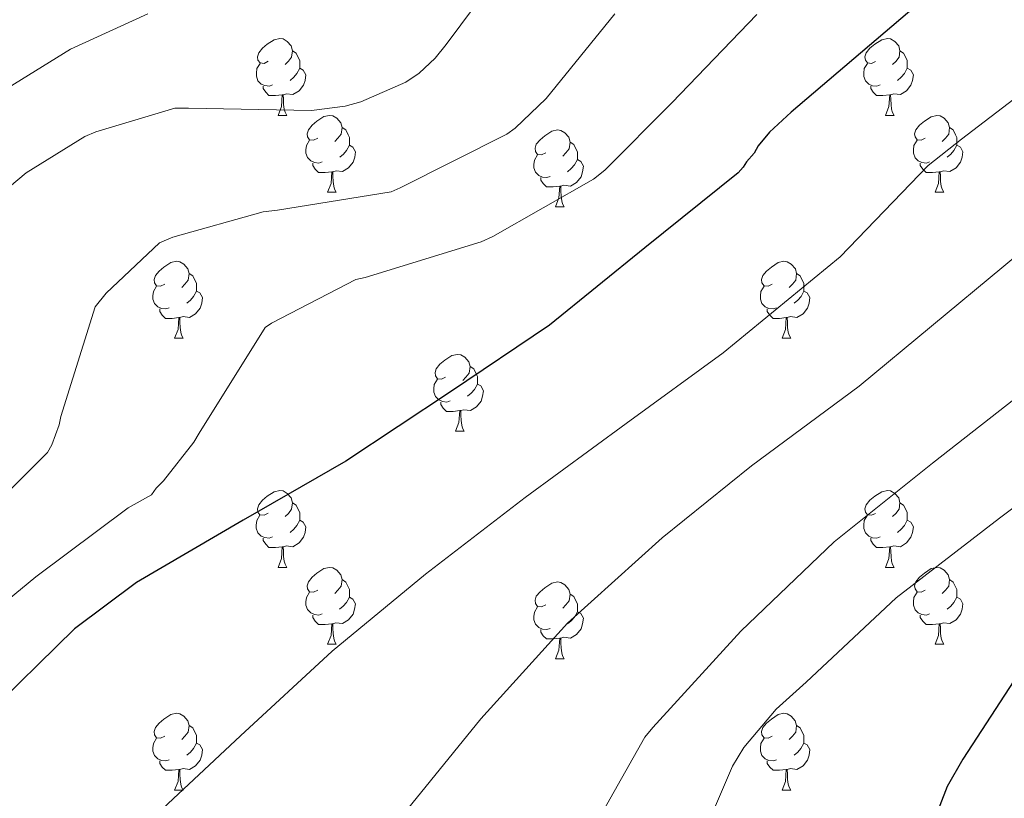
# Model space of a CAD drawing. Units: metres. Extents: x 585893 to 590386, y 4744769 to 4747796.
# Drawn here: x 588422 to 588550, y 4745695 to 4745797 of the extents above; entities that cross this region are included whole.
import ezdxf

# ---------------------------------------------------------------- set-up
doc = ezdxf.new("R2010")
doc.units = ezdxf.units.M
doc.header["$MEASUREMENT"] = 0
for name, color, linetype, lineweight in [('Level 36', 19, 'Continuous', 40), ('Level 4', 36, 'Continuous', 30), ('Level 5', 36, 'Continuous', 0)]:
    doc.layers.add(name, color=color, linetype=linetype, lineweight=lineweight)

msp = doc.modelspace()

# ---------------------------------------------------------------- linework, layer by layer
at = {"layer": 'Level 36', "color": 92, "linetype": 'Continuous', "lineweight": 0}
for points in [[(588454.32, 4745791.22, 0.01), (588453.79, 4745790.95, 0.01), (588453.26, 4745791.01, 0.01), (588452.99, 4745791.38, 0.01), (588452.94, 4745791.8, 0.01), (588453.1, 4745792.32, 0.01), (588453.58, 4745792.92, 0.01), (588454.21, 4745793.45, 0.01), (588455.11, 4745794.03, 0.01), (588455.86, 4745794.19, 0.01), (588456.28, 4745794.14, 0.01), (588456.81, 4745793.82, 0.01), (588457.34, 4745793.24, 0.01), (588457.5, 4745792.6, 0.01), (588457.39, 4745791.75, 0.01), (588456.97, 4745791.22, 0.01), (588456.55, 4745790.79, 0.01)], [(588533.64, 4745791.21, 0.01), (588533.11, 4745790.95, 0.01), (588532.58, 4745791.01, 0.01), (588532.32, 4745791.37, 0.01), (588532.26, 4745791.8, 0.01), (588532.42, 4745792.32, 0.01), (588532.9, 4745792.91, 0.01), (588533.54, 4745793.45, 0.01), (588534.44, 4745794.03, 0.01), (588535.18, 4745794.19, 0.01), (588535.61, 4745794.13, 0.01), (588536.14, 4745793.82, 0.01), (588536.67, 4745793.23, 0.01), (588536.83, 4745792.59, 0.01), (588536.72, 4745791.75, 0.01), (588536.29, 4745791.21, 0.01), (588535.87, 4745790.79, 0.01)], [(588457.5, 4745792.6, 0.01), (588457.98, 4745792.28, 0.01), (588458.29, 4745791.64, 0.01), (588458.45, 4745791.32, 0.01), (588458.45, 4745790.74, 0.01), (588458.45, 4745790.32, 0.01), (588458.08, 4745789.63, 0.01), (588457.66, 4745789.15, 0.01), (588457.18, 4745788.73, 0.01)], [(588536.83, 4745792.59, 0.01), (588537.3, 4745792.28, 0.01), (588537.62, 4745791.64, 0.01), (588537.78, 4745791.32, 0.01), (588537.78, 4745790.74, 0.01), (588537.78, 4745790.31, 0.01), (588537.41, 4745789.63, 0.01), (588536.99, 4745789.15, 0.01), (588536.51, 4745788.73, 0.01)], [(588454.9, 4745788.14, 0.01), (588454.48, 4745787.98, 0.01), (588453.89, 4745788.04, 0.01), (588453.42, 4745788.25, 0.01), (588452.99, 4745788.67, 0.01), (588452.78, 4745789.26, 0.01), (588452.78, 4745789.68, 0.01), (588452.83, 4745790.26, 0.01), (588453.26, 4745790.95, 0.01)], [(588458.45, 4745790.32, 0.01), (588458.91, 4745790.07, 0.01), (588459.25, 4745789.45, 0.01), (588459.14, 4745788.73, 0.01), (588458.93, 4745788.09, 0.01), (588458.35, 4745787.35, 0.01), (588457.55, 4745786.87, 0.01), (588456.7, 4745786.97, 0.01), (588456.27, 4745786.84, 0.01)], [(588534.23, 4745788.13, 0.01), (588533.8, 4745787.97, 0.01), (588533.22, 4745788.03, 0.01), (588532.74, 4745788.25, 0.01), (588532.32, 4745788.67, 0.01), (588532.1, 4745789.25, 0.01), (588532.1, 4745789.67, 0.01), (588532.16, 4745790.26, 0.01), (588532.58, 4745790.95, 0.01)], [(588537.78, 4745790.31, 0.01), (588538.23, 4745790.07, 0.01), (588538.58, 4745789.45, 0.01), (588538.47, 4745788.73, 0.01), (588538.26, 4745788.09, 0.01), (588537.67, 4745787.35, 0.01), (588536.88, 4745786.87, 0.01), (588536.03, 4745786.97, 0.01), (588535.6, 4745786.84, 0.01)], [(588456.16, 4745786.84, 0.01), (588455.27, 4745786.76, 0.01), (588454.43, 4745786.76, 0.01), (588454, 4745787.19, 0.01), (588453.68, 4745787.66, 0.01), (588453.68, 4745787.98, 0.01)], [(588535.49, 4745786.84, 0.01), (588534.6, 4745786.75, 0.01), (588533.75, 4745786.75, 0.01), (588533.33, 4745787.19, 0.01), (588533.01, 4745787.66, 0.01), (588533.01, 4745787.97, 0.01)], [(588455.62, 4745784.16, 0.01), (588456.05, 4745785.32, 0.01), (588456.16, 4745786.84, 0.01), (588456.27, 4745786.84, 0.01), (588456.31, 4745786.26, 0.01), (588456.34, 4745785.57, 0.01), (588456.41, 4745784.96, 0.01), (588456.53, 4745784.56, 0.01), (588456.74, 4745784.16, 0.01)], [(588534.94, 4745784.15, 0.01), (588535.38, 4745785.31, 0.01), (588535.49, 4745786.84, 0.01), (588535.6, 4745786.84, 0.01), (588535.63, 4745786.25, 0.01), (588535.67, 4745785.57, 0.01), (588535.74, 4745784.95, 0.01), (588535.85, 4745784.55, 0.01), (588536.07, 4745784.15, 0.01)], [(588455.62, 4745784.16, 0.01), (588456.74, 4745784.16, 0.01)], [(588460.79, 4745781.18, 0.01), (588460.26, 4745780.92, 0.01), (588459.73, 4745780.97, 0.01), (588459.47, 4745781.34, 0.01), (588459.41, 4745781.77, 0.01), (588459.57, 4745782.29, 0.01), (588460.05, 4745782.88, 0.01), (588460.69, 4745783.41, 0.01), (588461.59, 4745784, 0.01), (588462.33, 4745784.16, 0.01), (588462.76, 4745784.1, 0.01), (588463.29, 4745783.79, 0.01), (588463.82, 4745783.2, 0.01), (588463.98, 4745782.56, 0.01), (588463.87, 4745781.71, 0.01), (588463.44, 4745781.18, 0.01), (588463.02, 4745780.76, 0.01)], [(588534.94, 4745784.15, 0.01), (588536.07, 4745784.15, 0.01)], [(588540.12, 4745781.18, 0.01), (588539.59, 4745780.91, 0.01), (588539.06, 4745780.97, 0.01), (588538.79, 4745781.34, 0.01), (588538.74, 4745781.77, 0.01), (588538.9, 4745782.29, 0.01), (588539.38, 4745782.88, 0.01), (588540.01, 4745783.41, 0.01), (588540.91, 4745783.99, 0.01), (588541.66, 4745784.15, 0.01), (588542.08, 4745784.1, 0.01), (588542.61, 4745783.79, 0.01), (588543.14, 4745783.2, 0.01), (588543.3, 4745782.56, 0.01), (588543.19, 4745781.71, 0.01), (588542.77, 4745781.18, 0.01), (588542.35, 4745780.75, 0.01)], [(588463.98, 4745782.56, 0.01), (588464.45, 4745782.25, 0.01), (588464.77, 4745781.61, 0.01), (588464.93, 4745781.29, 0.01), (588464.93, 4745780.71, 0.01), (588464.93, 4745780.28, 0.01), (588464.56, 4745779.59, 0.01), (588464.14, 4745779.11, 0.01), (588463.66, 4745778.69, 0.01)], [(588490.56, 4745779.28, 0.01), (588490.03, 4745779.01, 0.01), (588489.5, 4745779.07, 0.01), (588489.24, 4745779.44, 0.01), (588489.18, 4745779.86, 0.01), (588489.34, 4745780.38, 0.01), (588489.82, 4745780.98, 0.01), (588490.46, 4745781.51, 0.01), (588491.36, 4745782.09, 0.01), (588492.1, 4745782.25, 0.01), (588492.53, 4745782.2, 0.01), (588493.06, 4745781.88, 0.01), (588493.59, 4745781.3, 0.01), (588493.75, 4745780.66, 0.01), (588493.64, 4745779.81, 0.01), (588493.21, 4745779.28, 0.01), (588492.79, 4745778.85, 0.01)], [(588543.3, 4745782.56, 0.01), (588543.78, 4745782.25, 0.01), (588544.09, 4745781.61, 0.01), (588544.25, 4745781.29, 0.01), (588544.25, 4745780.71, 0.01), (588544.25, 4745780.28, 0.01), (588543.88, 4745779.59, 0.01), (588543.46, 4745779.11, 0.01), (588542.98, 4745778.69, 0.01)], [(588461.38, 4745778.1, 0.01), (588460.95, 4745777.94, 0.01), (588460.37, 4745778, 0.01), (588459.89, 4745778.21, 0.01), (588459.47, 4745778.64, 0.01), (588459.25, 4745779.22, 0.01), (588459.25, 4745779.64, 0.01), (588459.31, 4745780.23, 0.01), (588459.73, 4745780.92, 0.01)], [(588540.7, 4745778.1, 0.01), (588540.28, 4745777.94, 0.01), (588539.69, 4745778, 0.01), (588539.22, 4745778.21, 0.01), (588538.79, 4745778.63, 0.01), (588538.58, 4745779.22, 0.01), (588538.58, 4745779.64, 0.01), (588538.63, 4745780.23, 0.01), (588539.06, 4745780.91, 0.01)], [(588464.93, 4745780.28, 0.01), (588465.38, 4745780.03, 0.01), (588465.73, 4745779.42, 0.01), (588465.62, 4745778.69, 0.01), (588465.41, 4745778.05, 0.01), (588464.82, 4745777.31, 0.01), (588464.03, 4745776.83, 0.01), (588463.18, 4745776.94, 0.01), (588462.75, 4745776.81, 0.01)], [(588493.75, 4745780.66, 0.01), (588494.22, 4745780.34, 0.01), (588494.54, 4745779.7, 0.01), (588494.7, 4745779.38, 0.01), (588494.7, 4745778.8, 0.01), (588494.7, 4745778.38, 0.01), (588494.33, 4745777.69, 0.01), (588493.91, 4745777.21, 0.01), (588493.43, 4745776.79, 0.01)], [(588544.25, 4745780.28, 0.01), (588544.71, 4745780.03, 0.01), (588545.05, 4745779.41, 0.01), (588544.94, 4745778.69, 0.01), (588544.73, 4745778.05, 0.01), (588544.15, 4745777.31, 0.01), (588543.35, 4745776.83, 0.01), (588542.5, 4745776.93, 0.01), (588542.07, 4745776.81, 0.01)], [(588491.15, 4745776.2, 0.01), (588490.72, 4745776.04, 0.01), (588490.14, 4745776.1, 0.01), (588489.66, 4745776.31, 0.01), (588489.24, 4745776.73, 0.01), (588489.02, 4745777.32, 0.01), (588489.02, 4745777.74, 0.01), (588489.08, 4745778.32, 0.01), (588489.5, 4745779.01, 0.01)], [(588494.7, 4745778.38, 0.01), (588495.15, 4745778.13, 0.01), (588495.5, 4745777.51, 0.01), (588495.39, 4745776.79, 0.01), (588495.18, 4745776.15, 0.01), (588494.59, 4745775.41, 0.01), (588493.8, 4745774.93, 0.01), (588492.95, 4745775.03, 0.01), (588492.52, 4745774.9, 0.01)], [(588462.64, 4745776.81, 0.01), (588461.75, 4745776.72, 0.01), (588460.9, 4745776.72, 0.01), (588460.48, 4745777.15, 0.01), (588460.16, 4745777.63, 0.01), (588460.16, 4745777.94, 0.01)], [(588541.96, 4745776.81, 0.01), (588541.07, 4745776.72, 0.01), (588540.23, 4745776.72, 0.01), (588539.8, 4745777.15, 0.01), (588539.48, 4745777.63, 0.01), (588539.48, 4745777.94, 0.01)], [(588462.09, 4745774.12, 0.01), (588462.53, 4745775.28, 0.01), (588462.64, 4745776.81, 0.01), (588462.75, 4745776.81, 0.01), (588462.78, 4745776.22, 0.01), (588462.82, 4745775.54, 0.01), (588462.89, 4745774.92, 0.01), (588463, 4745774.52, 0.01), (588463.22, 4745774.12, 0.01)], [(588492.41, 4745774.9, 0.01), (588491.52, 4745774.82, 0.01), (588490.67, 4745774.82, 0.01), (588490.25, 4745775.25, 0.01), (588489.93, 4745775.72, 0.01), (588489.93, 4745776.04, 0.01)], [(588541.42, 4745774.12, 0.01), (588541.85, 4745775.28, 0.01), (588541.96, 4745776.81, 0.01), (588542.07, 4745776.81, 0.01), (588542.11, 4745776.22, 0.01), (588542.14, 4745775.53, 0.01), (588542.21, 4745774.92, 0.01), (588542.33, 4745774.52, 0.01), (588542.54, 4745774.12, 0.01)], [(588491.86, 4745772.22, 0.01), (588492.3, 4745773.38, 0.01), (588492.41, 4745774.9, 0.01), (588492.52, 4745774.9, 0.01), (588492.55, 4745774.32, 0.01), (588492.59, 4745773.63, 0.01), (588492.66, 4745773.02, 0.01), (588492.77, 4745772.62, 0.01), (588492.99, 4745772.22, 0.01)], [(588462.09, 4745774.12, 0.01), (588463.22, 4745774.12, 0.01)], [(588541.42, 4745774.12, 0.01), (588542.54, 4745774.12, 0.01)], [(588491.86, 4745772.22, 0.01), (588492.99, 4745772.22, 0.01)], [(588440.81, 4745762.13, 0.01), (588440.28, 4745761.87, 0.01), (588439.75, 4745761.92, 0.01), (588439.49, 4745762.29, 0.01), (588439.43, 4745762.72, 0.01), (588439.59, 4745763.24, 0.01), (588440.07, 4745763.83, 0.01), (588440.71, 4745764.36, 0.01), (588441.61, 4745764.95, 0.01), (588442.35, 4745765.11, 0.01), (588442.78, 4745765.05, 0.01), (588443.31, 4745764.74, 0.01), (588443.84, 4745764.15, 0.01), (588444, 4745763.51, 0.01), (588443.89, 4745762.66, 0.01), (588443.46, 4745762.13, 0.01), (588443.04, 4745761.71, 0.01)], [(588520.14, 4745762.13, 0.01), (588519.61, 4745761.87, 0.01), (588519.08, 4745761.92, 0.01), (588518.81, 4745762.29, 0.01), (588518.76, 4745762.72, 0.01), (588518.92, 4745763.24, 0.01), (588519.4, 4745763.83, 0.01), (588520.03, 4745764.36, 0.01), (588520.93, 4745764.95, 0.01), (588521.68, 4745765.11, 0.01), (588522.11, 4745765.05, 0.01), (588522.63, 4745764.74, 0.01), (588523.17, 4745764.15, 0.01), (588523.33, 4745763.51, 0.01), (588523.21, 4745762.66, 0.01), (588522.79, 4745762.13, 0.01), (588522.37, 4745761.71, 0.01)], [(588444, 4745763.51, 0.01), (588444.47, 4745763.2, 0.01), (588444.79, 4745762.56, 0.01), (588444.95, 4745762.24, 0.01), (588444.95, 4745761.66, 0.01), (588444.95, 4745761.23, 0.01), (588444.58, 4745760.54, 0.01), (588444.16, 4745760.06, 0.01), (588443.68, 4745759.64, 0.01)], [(588523.33, 4745763.51, 0.01), (588523.8, 4745763.2, 0.01), (588524.11, 4745762.56, 0.01), (588524.27, 4745762.24, 0.01), (588524.27, 4745761.66, 0.01), (588524.27, 4745761.23, 0.01), (588523.91, 4745760.54, 0.01), (588523.48, 4745760.06, 0.01), (588523, 4745759.64, 0.01)], [(588441.4, 4745759.05, 0.01), (588440.97, 4745758.89, 0.01), (588440.39, 4745758.95, 0.01), (588439.91, 4745759.16, 0.01), (588439.49, 4745759.59, 0.01), (588439.27, 4745760.17, 0.01), (588439.27, 4745760.59, 0.01), (588439.33, 4745761.18, 0.01), (588439.75, 4745761.87, 0.01)], [(588520.72, 4745759.05, 0.01), (588520.3, 4745758.89, 0.01), (588519.71, 4745758.95, 0.01), (588519.24, 4745759.16, 0.01), (588518.81, 4745759.59, 0.01), (588518.6, 4745760.17, 0.01), (588518.6, 4745760.59, 0.01), (588518.65, 4745761.18, 0.01), (588519.08, 4745761.87, 0.01)], [(588444.95, 4745761.23, 0.01), (588445.4, 4745760.98, 0.01), (588445.75, 4745760.37, 0.01), (588445.64, 4745759.64, 0.01), (588445.43, 4745759, 0.01), (588444.84, 4745758.26, 0.01), (588444.05, 4745757.78, 0.01), (588443.2, 4745757.89, 0.01), (588442.77, 4745757.76, 0.01)], [(588524.27, 4745761.23, 0.01), (588524.73, 4745760.98, 0.01), (588525.07, 4745760.37, 0.01), (588524.96, 4745759.64, 0.01), (588524.75, 4745759, 0.01), (588524.17, 4745758.26, 0.01), (588523.37, 4745757.78, 0.01), (588522.52, 4745757.89, 0.01), (588522.09, 4745757.76, 0.01)], [(588442.66, 4745757.76, 0.01), (588441.77, 4745757.67, 0.01), (588440.92, 4745757.67, 0.01), (588440.5, 4745758.1, 0.01), (588440.18, 4745758.58, 0.01), (588440.18, 4745758.89, 0.01)], [(588521.98, 4745757.76, 0.01), (588521.09, 4745757.67, 0.01), (588520.25, 4745757.67, 0.01), (588519.82, 4745758.1, 0.01), (588519.5, 4745758.58, 0.01), (588519.5, 4745758.89, 0.01)], [(588442.11, 4745755.07, 0.01), (588442.55, 4745756.23, 0.01), (588442.66, 4745757.76, 0.01), (588442.77, 4745757.76, 0.01), (588442.8, 4745757.17, 0.01), (588442.84, 4745756.49, 0.01), (588442.91, 4745755.87, 0.01), (588443.02, 4745755.47, 0.01), (588443.24, 4745755.07, 0.01)], [(588521.44, 4745755.07, 0.01), (588521.87, 4745756.23, 0.01), (588521.98, 4745757.76, 0.01), (588522.09, 4745757.76, 0.01), (588522.13, 4745757.17, 0.01), (588522.16, 4745756.49, 0.01), (588522.23, 4745755.87, 0.01), (588522.35, 4745755.47, 0.01), (588522.56, 4745755.07, 0.01)], [(588442.11, 4745755.07, 0.01), (588443.24, 4745755.07, 0.01)], [(588521.44, 4745755.07, 0.01), (588522.56, 4745755.07, 0.01)], [(588477.5, 4745749.99, 0.01), (588476.97, 4745749.73, 0.01), (588476.44, 4745749.78, 0.01), (588476.18, 4745750.15, 0.01), (588476.12, 4745750.58, 0.01), (588476.28, 4745751.1, 0.01), (588476.76, 4745751.69, 0.01), (588477.4, 4745752.22, 0.01), (588478.3, 4745752.81, 0.01), (588479.04, 4745752.97, 0.01), (588479.47, 4745752.91, 0.01), (588480, 4745752.6, 0.01), (588480.53, 4745752.01, 0.01), (588480.69, 4745751.37, 0.01), (588480.58, 4745750.52, 0.01), (588480.15, 4745749.99, 0.01), (588479.73, 4745749.57, 0.01)], [(588480.69, 4745751.37, 0.01), (588481.16, 4745751.06, 0.01), (588481.48, 4745750.42, 0.01), (588481.64, 4745750.1, 0.01), (588481.64, 4745749.52, 0.01), (588481.64, 4745749.09, 0.01), (588481.27, 4745748.4, 0.01), (588480.85, 4745747.92, 0.01), (588480.37, 4745747.5, 0.01)], [(588478.09, 4745746.91, 0.01), (588477.66, 4745746.75, 0.01), (588477.08, 4745746.81, 0.01), (588476.6, 4745747.02, 0.01), (588476.18, 4745747.45, 0.01), (588475.96, 4745748.03, 0.01), (588475.96, 4745748.45, 0.01), (588476.02, 4745749.04, 0.01), (588476.44, 4745749.73, 0.01)], [(588481.64, 4745749.09, 0.01), (588482.09, 4745748.84, 0.01), (588482.44, 4745748.23, 0.01), (588482.33, 4745747.5, 0.01), (588482.12, 4745746.86, 0.01), (588481.53, 4745746.12, 0.01), (588480.74, 4745745.64, 0.01), (588479.89, 4745745.75, 0.01), (588479.46, 4745745.62, 0.01)], [(588479.35, 4745745.62, 0.01), (588478.46, 4745745.53, 0.01), (588477.61, 4745745.53, 0.01), (588477.19, 4745745.96, 0.01), (588476.87, 4745746.44, 0.01), (588476.87, 4745746.75, 0.01)], [(588478.8, 4745742.93, 0.01), (588479.24, 4745744.09, 0.01), (588479.35, 4745745.62, 0.01), (588479.46, 4745745.62, 0.01), (588479.49, 4745745.03, 0.01), (588479.53, 4745744.35, 0.01), (588479.6, 4745743.73, 0.01), (588479.71, 4745743.33, 0.01), (588479.93, 4745742.93, 0.01)], [(588478.8, 4745742.93, 0.01), (588479.93, 4745742.93, 0.01)], [(588454.31, 4745732.23, 0.01), (588453.79, 4745731.96, 0.01), (588453.25, 4745732.01, 0.01), (588452.99, 4745732.39, 0.01), (588452.93, 4745732.81, 0.01), (588453.09, 4745733.33, 0.01), (588453.57, 4745733.93, 0.01), (588454.21, 4745734.45, 0.01), (588455.11, 4745735.04, 0.01), (588455.85, 4745735.2, 0.01), (588456.28, 4745735.14, 0.01), (588456.81, 4745734.83, 0.01), (588457.34, 4745734.24, 0.01), (588457.5, 4745733.6, 0.01), (588457.39, 4745732.75, 0.01), (588456.97, 4745732.22, 0.01), (588456.55, 4745731.8, 0.01)], [(588533.64, 4745732.22, 0.01), (588533.11, 4745731.96, 0.01), (588532.58, 4745732.01, 0.01), (588532.32, 4745732.38, 0.01), (588532.26, 4745732.81, 0.01), (588532.42, 4745733.33, 0.01), (588532.9, 4745733.92, 0.01), (588533.54, 4745734.45, 0.01), (588534.44, 4745735.04, 0.01), (588535.18, 4745735.2, 0.01), (588535.61, 4745735.14, 0.01), (588536.14, 4745734.83, 0.01), (588536.67, 4745734.24, 0.01), (588536.83, 4745733.6, 0.01), (588536.72, 4745732.75, 0.01), (588536.29, 4745732.22, 0.01), (588535.87, 4745731.8, 0.01)], [(588457.5, 4745733.6, 0.01), (588457.97, 4745733.29, 0.01), (588458.29, 4745732.65, 0.01), (588458.45, 4745732.33, 0.01), (588458.45, 4745731.75, 0.01), (588458.45, 4745731.32, 0.01), (588458.08, 4745730.63, 0.01), (588457.66, 4745730.15, 0.01), (588457.18, 4745729.73, 0.01)], [(588536.83, 4745733.6, 0.01), (588537.3, 4745733.29, 0.01), (588537.62, 4745732.65, 0.01), (588537.78, 4745732.33, 0.01), (588537.78, 4745731.75, 0.01), (588537.78, 4745731.32, 0.01), (588537.41, 4745730.63, 0.01), (588536.99, 4745730.15, 0.01), (588536.51, 4745729.73, 0.01)], [(588454.9, 4745729.15, 0.01), (588454.47, 4745728.99, 0.01), (588453.89, 4745729.05, 0.01), (588453.41, 4745729.25, 0.01), (588452.99, 4745729.68, 0.01), (588452.77, 4745730.27, 0.01), (588452.77, 4745730.69, 0.01), (588452.83, 4745731.27, 0.01), (588453.25, 4745731.96, 0.01)], [(588534.23, 4745729.14, 0.01), (588533.8, 4745728.98, 0.01), (588533.22, 4745729.04, 0.01), (588532.74, 4745729.25, 0.01), (588532.32, 4745729.68, 0.01), (588532.1, 4745730.26, 0.01), (588532.1, 4745730.68, 0.01), (588532.16, 4745731.27, 0.01), (588532.58, 4745731.96, 0.01)], [(588458.45, 4745731.32, 0.01), (588458.91, 4745731.07, 0.01), (588459.25, 4745730.46, 0.01), (588459.14, 4745729.73, 0.01), (588458.93, 4745729.09, 0.01), (588458.35, 4745728.35, 0.01), (588457.55, 4745727.87, 0.01), (588456.7, 4745727.98, 0.01), (588456.27, 4745727.85, 0.01)], [(588537.78, 4745731.32, 0.01), (588538.23, 4745731.07, 0.01), (588538.58, 4745730.46, 0.01), (588538.47, 4745729.73, 0.01), (588538.26, 4745729.09, 0.01), (588537.67, 4745728.35, 0.01), (588536.88, 4745727.87, 0.01), (588536.03, 4745727.98, 0.01), (588535.6, 4745727.85, 0.01)], [(588456.16, 4745727.85, 0.01), (588455.27, 4745727.77, 0.01), (588454.43, 4745727.77, 0.01), (588454, 4745728.19, 0.01), (588453.68, 4745728.67, 0.01), (588453.68, 4745728.99, 0.01)], [(588535.49, 4745727.85, 0.01), (588534.6, 4745727.76, 0.01), (588533.75, 4745727.76, 0.01), (588533.33, 4745728.19, 0.01), (588533.01, 4745728.67, 0.01), (588533.01, 4745728.98, 0.01)], [(588455.61, 4745725.17, 0.01), (588456.05, 4745726.33, 0.01), (588456.16, 4745727.85, 0.01), (588456.27, 4745727.85, 0.01), (588456.31, 4745727.27, 0.01), (588456.34, 4745726.58, 0.01), (588456.41, 4745725.97, 0.01), (588456.53, 4745725.57, 0.01), (588456.74, 4745725.17, 0.01)], [(588534.94, 4745725.16, 0.01), (588535.38, 4745726.32, 0.01), (588535.49, 4745727.85, 0.01), (588535.6, 4745727.85, 0.01), (588535.63, 4745727.26, 0.01), (588535.67, 4745726.58, 0.01), (588535.74, 4745725.96, 0.01), (588535.85, 4745725.56, 0.01), (588536.07, 4745725.16, 0.01)], [(588455.61, 4745725.17, 0.01), (588456.74, 4745725.17, 0.01)], [(588460.79, 4745722.19, 0.01), (588460.26, 4745721.93, 0.01), (588459.73, 4745721.98, 0.01), (588459.47, 4745722.35, 0.01), (588459.41, 4745722.77, 0.01), (588459.57, 4745723.29, 0.01), (588460.05, 4745723.89, 0.01), (588460.69, 4745724.42, 0.01), (588461.59, 4745725, 0.01), (588462.33, 4745725.16, 0.01), (588462.75, 4745725.11, 0.01), (588463.29, 4745724.79, 0.01), (588463.81, 4745724.21, 0.01), (588463.97, 4745723.57, 0.01), (588463.87, 4745722.72, 0.01), (588463.44, 4745722.19, 0.01), (588463.02, 4745721.76, 0.01)], [(588534.94, 4745725.16, 0.01), (588536.07, 4745725.16, 0.01)], [(588540.12, 4745722.19, 0.01), (588539.59, 4745721.92, 0.01), (588539.06, 4745721.98, 0.01), (588538.79, 4745722.35, 0.01), (588538.74, 4745722.77, 0.01), (588538.9, 4745723.29, 0.01), (588539.38, 4745723.89, 0.01), (588540.01, 4745724.42, 0.01), (588540.91, 4745725, 0.01), (588541.66, 4745725.16, 0.01), (588542.08, 4745725.11, 0.01), (588542.61, 4745724.79, 0.01), (588543.14, 4745724.21, 0.01), (588543.3, 4745723.57, 0.01), (588543.19, 4745722.72, 0.01), (588542.77, 4745722.19, 0.01), (588542.35, 4745721.76, 0.01)], [(588463.97, 4745723.57, 0.01), (588464.45, 4745723.25, 0.01), (588464.77, 4745722.61, 0.01), (588464.93, 4745722.29, 0.01), (588464.93, 4745721.71, 0.01), (588464.93, 4745721.29, 0.01), (588464.55, 4745720.6, 0.01), (588464.13, 4745720.12, 0.01), (588463.65, 4745719.7, 0.01)], [(588490.56, 4745720.28, 0.01), (588490.03, 4745720.02, 0.01), (588489.5, 4745720.07, 0.01), (588489.24, 4745720.44, 0.01), (588489.18, 4745720.87, 0.01), (588489.34, 4745721.39, 0.01), (588489.82, 4745721.98, 0.01), (588490.46, 4745722.51, 0.01), (588491.36, 4745723.1, 0.01), (588492.1, 4745723.26, 0.01), (588492.53, 4745723.2, 0.01), (588493.06, 4745722.89, 0.01), (588493.59, 4745722.3, 0.01), (588493.75, 4745721.66, 0.01), (588493.64, 4745720.81, 0.01), (588493.21, 4745720.28, 0.01), (588492.79, 4745719.86, 0.01)], [(588543.3, 4745723.57, 0.01), (588543.78, 4745723.25, 0.01), (588544.09, 4745722.61, 0.01), (588544.25, 4745722.29, 0.01), (588544.25, 4745721.71, 0.01), (588544.25, 4745721.29, 0.01), (588543.88, 4745720.6, 0.01), (588543.46, 4745720.12, 0.01), (588542.98, 4745719.7, 0.01)], [(588461.37, 4745719.11, 0.01), (588460.95, 4745718.95, 0.01), (588460.37, 4745719.01, 0.01), (588459.89, 4745719.22, 0.01), (588459.47, 4745719.65, 0.01), (588459.25, 4745720.23, 0.01), (588459.25, 4745720.65, 0.01), (588459.31, 4745721.23, 0.01), (588459.73, 4745721.93, 0.01)], [(588493.75, 4745721.66, 0.01), (588494.22, 4745721.35, 0.01), (588494.54, 4745720.71, 0.01), (588494.7, 4745720.39, 0.01), (588494.7, 4745719.81, 0.01), (588494.7, 4745719.38, 0.01), (588494.33, 4745718.69, 0.01), (588493.91, 4745718.21, 0.01), (588493.43, 4745717.79, 0.01)], [(588540.7, 4745719.11, 0.01), (588540.28, 4745718.95, 0.01), (588539.69, 4745719.01, 0.01), (588539.22, 4745719.22, 0.01), (588538.79, 4745719.64, 0.01), (588538.58, 4745720.23, 0.01), (588538.58, 4745720.65, 0.01), (588538.63, 4745721.23, 0.01), (588539.06, 4745721.92, 0.01)], [(588464.93, 4745721.29, 0.01), (588465.38, 4745721.04, 0.01), (588465.73, 4745720.42, 0.01), (588465.61, 4745719.7, 0.01), (588465.41, 4745719.06, 0.01), (588464.82, 4745718.32, 0.01), (588464.03, 4745717.84, 0.01), (588463.17, 4745717.94, 0.01), (588462.75, 4745717.81, 0.01)], [(588544.25, 4745721.29, 0.01), (588544.71, 4745721.04, 0.01), (588545.05, 4745720.42, 0.01), (588544.94, 4745719.7, 0.01), (588544.73, 4745719.06, 0.01), (588544.15, 4745718.32, 0.01), (588543.35, 4745717.84, 0.01), (588542.5, 4745717.94, 0.01), (588542.07, 4745717.81, 0.01)], [(588491.15, 4745717.2, 0.01), (588490.72, 4745717.04, 0.01), (588490.14, 4745717.1, 0.01), (588489.66, 4745717.31, 0.01), (588489.24, 4745717.74, 0.01), (588489.02, 4745718.32, 0.01), (588489.02, 4745718.74, 0.01), (588489.08, 4745719.33, 0.01), (588489.5, 4745720.02, 0.01)], [(588494.7, 4745719.38, 0.01), (588495.15, 4745719.13, 0.01), (588495.5, 4745718.52, 0.01), (588495.39, 4745717.79, 0.01), (588495.18, 4745717.15, 0.01), (588494.59, 4745716.41, 0.01), (588493.8, 4745715.93, 0.01), (588492.95, 4745716.04, 0.01), (588492.52, 4745715.91, 0.01)], [(588462.63, 4745717.81, 0.01), (588461.75, 4745717.73, 0.01), (588460.9, 4745717.73, 0.01), (588460.47, 4745718.16, 0.01), (588460.15, 4745718.63, 0.01), (588460.15, 4745718.95, 0.01)], [(588462.09, 4745715.13, 0.01), (588462.53, 4745716.29, 0.01), (588462.63, 4745717.81, 0.01), (588462.75, 4745717.81, 0.01), (588462.78, 4745717.23, 0.01), (588462.81, 4745716.55, 0.01), (588462.89, 4745715.93, 0.01), (588463, 4745715.53, 0.01), (588463.21, 4745715.13, 0.01)], [(588541.96, 4745717.81, 0.01), (588541.07, 4745717.73, 0.01), (588540.23, 4745717.73, 0.01), (588539.8, 4745718.16, 0.01), (588539.48, 4745718.63, 0.01), (588539.48, 4745718.95, 0.01)], [(588541.42, 4745715.13, 0.01), (588541.85, 4745716.29, 0.01), (588541.96, 4745717.81, 0.01), (588542.07, 4745717.81, 0.01), (588542.11, 4745717.23, 0.01), (588542.14, 4745716.54, 0.01), (588542.21, 4745715.93, 0.01), (588542.33, 4745715.53, 0.01), (588542.54, 4745715.13, 0.01)], [(588492.41, 4745715.91, 0.01), (588491.52, 4745715.82, 0.01), (588490.67, 4745715.82, 0.01), (588490.25, 4745716.25, 0.01), (588489.93, 4745716.73, 0.01), (588489.93, 4745717.04, 0.01)], [(588491.86, 4745713.22, 0.01), (588492.3, 4745714.38, 0.01), (588492.41, 4745715.91, 0.01), (588492.52, 4745715.91, 0.01), (588492.55, 4745715.32, 0.01), (588492.59, 4745714.64, 0.01), (588492.66, 4745714.02, 0.01), (588492.77, 4745713.62, 0.01), (588492.99, 4745713.22, 0.01)], [(588462.09, 4745715.13, 0.01), (588463.21, 4745715.13, 0.01)], [(588541.42, 4745715.13, 0.01), (588542.54, 4745715.13, 0.01)], [(588491.86, 4745713.22, 0.01), (588492.99, 4745713.22, 0.01)], [(588440.81, 4745703.14, 0.01), (588440.28, 4745702.88, 0.01), (588439.75, 4745702.93, 0.01), (588439.49, 4745703.3, 0.01), (588439.43, 4745703.73, 0.01), (588439.59, 4745704.25, 0.01), (588440.07, 4745704.84, 0.01), (588440.71, 4745705.37, 0.01), (588441.61, 4745705.96, 0.01), (588442.35, 4745706.12, 0.01), (588442.78, 4745706.06, 0.01), (588443.31, 4745705.75, 0.01), (588443.84, 4745705.16, 0.01), (588444, 4745704.52, 0.01), (588443.89, 4745703.67, 0.01), (588443.46, 4745703.14, 0.01), (588443.04, 4745702.72, 0.01)], [(588520.14, 4745703.14, 0.01), (588519.61, 4745702.88, 0.01), (588519.08, 4745702.93, 0.01), (588518.81, 4745703.3, 0.01), (588518.76, 4745703.73, 0.01), (588518.92, 4745704.25, 0.01), (588519.4, 4745704.84, 0.01), (588520.03, 4745705.37, 0.01), (588520.93, 4745705.96, 0.01), (588521.68, 4745706.12, 0.01), (588522.1, 4745706.06, 0.01), (588522.63, 4745705.75, 0.01), (588523.16, 4745705.16, 0.01), (588523.32, 4745704.52, 0.01), (588523.21, 4745703.67, 0.01), (588522.79, 4745703.14, 0.01), (588522.37, 4745702.72, 0.01)], [(588444, 4745704.52, 0.01), (588444.47, 4745704.21, 0.01), (588444.79, 4745703.57, 0.01), (588444.95, 4745703.25, 0.01), (588444.95, 4745702.67, 0.01), (588444.95, 4745702.24, 0.01), (588444.58, 4745701.55, 0.01), (588444.16, 4745701.07, 0.01), (588443.68, 4745700.65, 0.01)], [(588523.32, 4745704.52, 0.01), (588523.8, 4745704.21, 0.01), (588524.11, 4745703.57, 0.01), (588524.27, 4745703.25, 0.01), (588524.27, 4745702.67, 0.01), (588524.27, 4745702.24, 0.01), (588523.9, 4745701.55, 0.01), (588523.48, 4745701.07, 0.01), (588523, 4745700.65, 0.01)], [(588441.4, 4745700.06, 0.01), (588440.97, 4745699.9, 0.01), (588440.39, 4745699.96, 0.01), (588439.91, 4745700.17, 0.01), (588439.49, 4745700.6, 0.01), (588439.27, 4745701.18, 0.01), (588439.27, 4745701.6, 0.01), (588439.33, 4745702.19, 0.01), (588439.75, 4745702.88, 0.01)], [(588520.72, 4745700.06, 0.01), (588520.3, 4745699.9, 0.01), (588519.71, 4745699.96, 0.01), (588519.24, 4745700.17, 0.01), (588518.81, 4745700.6, 0.01), (588518.6, 4745701.18, 0.01), (588518.6, 4745701.6, 0.01), (588518.65, 4745702.19, 0.01), (588519.08, 4745702.88, 0.01)], [(588444.95, 4745702.24, 0.01), (588445.4, 4745701.99, 0.01), (588445.75, 4745701.38, 0.01), (588445.64, 4745700.65, 0.01), (588445.43, 4745700.01, 0.01), (588444.84, 4745699.27, 0.01), (588444.05, 4745698.79, 0.01), (588443.2, 4745698.9, 0.01), (588442.77, 4745698.77, 0.01)], [(588524.27, 4745702.24, 0.01), (588524.73, 4745701.99, 0.01), (588525.07, 4745701.38, 0.01), (588524.96, 4745700.65, 0.01), (588524.75, 4745700.01, 0.01), (588524.17, 4745699.27, 0.01), (588523.37, 4745698.79, 0.01), (588522.52, 4745698.9, 0.01), (588522.09, 4745698.77, 0.01)], [(588442.66, 4745698.77, 0.01), (588441.77, 4745698.68, 0.01), (588440.92, 4745698.68, 0.01), (588440.5, 4745699.11, 0.01), (588440.18, 4745699.59, 0.01), (588440.18, 4745699.9, 0.01)], [(588521.98, 4745698.77, 0.01), (588521.09, 4745698.68, 0.01), (588520.25, 4745698.68, 0.01), (588519.82, 4745699.11, 0.01), (588519.5, 4745699.59, 0.01), (588519.5, 4745699.9, 0.01)], [(588442.11, 4745696.08, 0.01), (588442.55, 4745697.24, 0.01), (588442.66, 4745698.77, 0.01), (588442.77, 4745698.77, 0.01), (588442.8, 4745698.18, 0.01), (588442.84, 4745697.5, 0.01), (588442.91, 4745696.88, 0.01), (588443.02, 4745696.48, 0.01), (588443.24, 4745696.08, 0.01)], [(588521.44, 4745696.08, 0.01), (588521.87, 4745697.24, 0.01), (588521.98, 4745698.77, 0.01), (588522.09, 4745698.77, 0.01), (588522.13, 4745698.18, 0.01), (588522.16, 4745697.5, 0.01), (588522.23, 4745696.88, 0.01), (588522.35, 4745696.48, 0.01), (588522.56, 4745696.08, 0.01)], [(588442.11, 4745696.08, 0.01), (588443.24, 4745696.08, 0.01)], [(588521.44, 4745696.08, 0.01), (588522.56, 4745696.08, 0.01)]]:
    msp.add_polyline3d(points, dxfattribs=at)
at = {"layer": 'Level 4', "color": 36, "linetype": 'Continuous', "lineweight": 30}
for points in [[(588548.06, 4745806.25, 1125.01), (588522.62, 4745784.59, 1125.01), (588519.81, 4745781.96, 1125.01), (588518.33, 4745780.17, 1125.01), (588517.79, 4745779.24, 1125.01), (588516.8, 4745778.09, 1125.01), (588516.35, 4745777.42, 1125.01), (588515.68, 4745776.65, 1125.01), (588503.52, 4745766.86, 1125.01), (588491.07, 4745756.78, 1125.01), (588478.14, 4745748.08, 1125.01), (588464.48, 4745739.05, 1125.01), (588451.04, 4745731.31, 1125.01), (588437.12, 4745723.21, 1125.01), (588429.02, 4745717.13, 1125.01), (588417.09, 4745705.49, 1125.01)], [(588554.13, 4745714.12, 1100.01), (588545.04, 4745700.13, 1100.01), (588542.99, 4745696.55, 1100.01), (588539.92, 4745688.55, 1100.01), (588538.93, 4745684.55, 1100.01), (588538.32, 4745678.85, 1100.01), (588538.8, 4745662.53, 1100.01), (588539.92, 4745646.98, 1100.01), (588539.99, 4745639.62, 1100.01), (588538.19, 4745624.2, 1100.01), (588536.35, 4745612.43, 1100.01), (588534.71, 4745605.23, 1100.01), (588534.1747, 4745603.7912, 1100.01), (588526.4323, 4745590.0935, 1100.01)]]:
    msp.add_polyline3d(points, dxfattribs=at)
at = {"layer": 'Level 5', "color": 36, "linetype": 'Continuous', "lineweight": 0}
for points in [[(588487.29, 4745806.48, 1140.01), (588477.57, 4745793.42, 1140.01), (588476.13, 4745791.63, 1140.01), (588474.05, 4745789.68, 1140.01), (588472.29, 4745788.49, 1140.01), (588466.43, 4745785.93, 1140.01), (588464.38, 4745785.36, 1140.01), (588459.97, 4745784.81, 1140.01), (588443.93, 4745785.1, 1140.01), (588442.14, 4745785.1, 1140.01), (588431.81, 4745782.03, 1140.01), (588430.4, 4745781.39, 1140.01), (588422.72, 4745776.65, 1140.01), (588417.25, 4745772.08, 1140.01)], [(588438.6238, 4745797.3933, 1145.01), (588428.5131, 4745792.8054, 1145.01), (588414.7517, 4745784.3283, 1145.01), (588413.4716, 4745783.3686, 1145.01), (588401.2495, 4745771.2116, 1145.01), (588400.2193, 4745770.2918, 1145.01), (588391.647, 4745757.0442, 1145.01), (588383.1045, 4745743.5667, 1145.01), (588381.9843, 4745742.027, 1145.01), (588370.3323, 4745730.6098, 1145.01), (588358.4305, 4745720.0525, 1145.01)], [(588518.14, 4745797.32, 1130.01), (588507.04, 4745785.8, 1130.01), (588498.27, 4745777, 1130.01), (588496.8, 4745775.85, 1130.01), (588483.68, 4745768.37, 1130.01), (588482.14, 4745767.66, 1130.01), (588466.97, 4745762.99, 1130.01), (588465.76, 4745762.73, 1130.01), (588454.75, 4745757.04, 1130.01), (588453.92, 4745756.46, 1130.01), (588445.31, 4745742.7, 1130.01), (588444.61, 4745741.52, 1130.01), (588440.67, 4745736.46, 1130.01), (588439.71, 4745735.5, 1130.01), (588439.07, 4745734.64, 1130.01), (588436.06, 4745732.94, 1130.01), (588423.97, 4745723.92, 1130.01), (588410.72, 4745713.01, 1130.01)], [(588499.58, 4745797.39, 1135.01), (588490.62, 4745786.38, 1135.01), (588486.56, 4745782.51, 1135.01), (588485.47, 4745781.71, 1135.01), (588471.58, 4745774.7, 1135.01), (588470.4, 4745774.16, 1135.01), (588455.55, 4745771.79, 1135.01), (588453.69, 4745771.57, 1135.01), (588441.89, 4745768.27, 1135.01), (588440.13, 4745767.53, 1135.01), (588433.18, 4745760.94, 1135.01), (588431.74, 4745759.18, 1135.01), (588427.23, 4745744.85, 1135.01), (588427.01, 4745743.76, 1135.01), (588426.05, 4745741.17, 1135.01), (588425.5, 4745740.17, 1135.01), (588416.03, 4745730.67, 1135.01)], [(588559.28, 4745792.07, 1120.01), (588544.85, 4745781.06, 1120.01), (588540.5, 4745777.61, 1120.01), (588529.01, 4745765.7, 1120.01), (588513.73, 4745753.16, 1120.01), (588501.09, 4745743.95, 1120.01), (588487.87, 4745734.29, 1120.01), (588474.85, 4745724.3, 1120.01), (588462.69, 4745714.22, 1120.01), (588450.69, 4745703.18, 1120.01), (588438.52, 4745691.79, 1120.01), (588437.56, 4745690.83, 1120.01), (588428.19, 4745677.77, 1120.01), (588420.28, 4745662.77, 1120.01), (588414.84, 4745648.59, 1120.01), (588414.46, 4745647.47, 1120.01), (588410.17, 4745638.86, 1120.01), (588400.95, 4745624.94, 1120.01), (588399.83, 4745622.96, 1120.01), (588394.2, 4745608.94, 1120.01), (588388.76, 4745593.87, 1120.01), (588381.88, 4745578.22, 1120.01)], [(588559.84, 4745772.3, 1115.01), (588531.52, 4745748.81, 1115.01), (588517.44, 4745738.44, 1115.01), (588505.76, 4745729.01, 1115.01), (588493.41, 4745717.87, 1115.01), (588482.08, 4745705.42, 1115.01), (588471.96, 4745692.91, 1115.01), (588462.56, 4745680.24, 1115.01), (588453.95, 4745667.37, 1115.01), (588453.02, 4745665.87, 1115.01), (588448.28, 4745654.25, 1115.01), (588443.99, 4745638.19, 1115.01), (588439.45, 4745621.74, 1115.01), (588435.19, 4745606.03, 1115.01), (588430.62, 4745593.01, 1115.01), (588429.88, 4745591.53, 1115.01)], [(588553.89, 4745748.78, 1110.01), (588541.09, 4745738.76, 1110.01), (588528.22, 4745728.49, 1110.01), (588516.06, 4745716.85, 1110.01), (588504.57, 4745704.27, 1110.01), (588503.52, 4745702.99, 1110.01), (588495.48, 4745688.81, 1110.01), (588489.02, 4745678.89, 1110.01), (588481.79, 4745664.05, 1110.01), (588481.05, 4745662.61, 1110.01), (588475.87, 4745648.33, 1110.01), (588472.12, 4745633.39, 1110.01), (588468.89, 4745618.25, 1110.01), (588467.99, 4745611.63, 1110.01), (588466.81, 4745607.25, 1110.01), (588461.85, 4745595.57, 1110.01), (588454.23, 4745582.57, 1110.01)], [(588562.32, 4745741, 1105.01), (588549.84, 4745731.59, 1105.01), (588536.34, 4745721.19, 1105.01), (588524.59, 4745710.18, 1105.01), (588520.66, 4745706.66, 1105.01), (588516.43, 4745701.64, 1105.01), (588514.96, 4745699.21, 1105.01), (588509.01, 4745685.32, 1105.01), (588508.53, 4745683.69, 1105.01), (588507.09, 4745673.93, 1105.01), (588507.09, 4745671.43, 1105.01), (588509.65, 4745656.55, 1105.01), (588512.31, 4745640.93, 1105.01), (588512.79, 4745634.25, 1105.01), (588512.79, 4745632.72, 1105.01), (588511.67, 4745626.16, 1105.01), (588507.93, 4745614.22, 1105.01), (588501.05, 4745599.82, 1105.01), (588497.79, 4745593.93, 1105.01), (588488.12, 4745580.85, 1105.01)]]:
    msp.add_polyline3d(points, dxfattribs=at)

doc.saveas('drawing.dxf')
